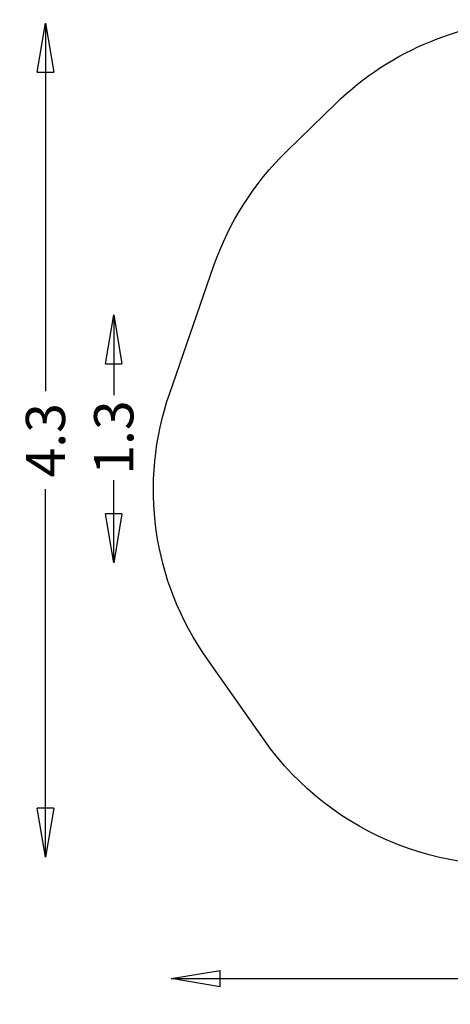
# Model space of a CAD drawing. Units: millimetres. Extents: x -3171 to 2726, y -2874 to 2144.
# Drawn here: x -3171 to -979, y -2874 to 2144 of the extents above; entities that cross this region are included whole.
import ezdxf

# ---------------------------------------------------------------- set-up
doc = ezdxf.new("R2010")
doc.units = ezdxf.units.MM
doc.header["$LTSCALE"] = 700
doc.header["$MEASUREMENT"] = 0
doc.layers.add('HAGS-AREA', color=6, linetype='Continuous')
doc.layers.add('HAGS-DIM', color=7, linetype='Continuous')
doc.styles.add('HAGS-DIM', font='txt.shx', dxfattribs={"height": 200})
doc.dimstyles.new('HAGS-DIM2', dxfattribs={"dimtxt": 200, "dimasz": 250, "dimexe": 200, "dimexo": 500, "dimgap": 50, "dimtad": 0, "dimdec": 1, "dimlfac": 0.001, "dimzin": 0, "dimdsep": 46, "dimtxsty": 'HAGS-DIM', "dimblk1": 'CLOSED', "dimblk2": 'CLOSED', "dimsah": 1, "dimcen": 2.5, "dimse1": 1, "dimse2": 1, "dimclrd": 2, "dimclre": 2, "dimclrt": 7, "dimadec": 0, "dimazin": 0, "dimtfac": 1, "dimtdec": 4, "dimtix": 1, "dimtmove": 0, "dimatfit": 3, "dimldrblk": 'CLOSED', "dimfxl": 0, "dimtolj": 1, "dimtzin": 0, "dimarcsym": 0})

# ---------------------------------------------------------------- blocks, each defined once
blk = doc.blocks.new('_CLOSED')
at = {"color": 0, "linetype": 'ByBlock'}
for p, q in [((-1, 0.167), (0, 0)), ((-1, 0.167), (-1, -0.167)), ((0, 0), (-1, -0.167)), ((0, 0), (-1, 0))]:
    blk.add_line(p, q, dxfattribs=at)
blk = doc.blocks.new('*D5')
at = {"layer": 'Defpoints', "color": 0}
for p in [(-2400, -2680.1), (2687.4, -2680.1), (2687.4, -2742.6)]:
    blk.add_point(p, dxfattribs=at)
at = {"layer": 'HAGS-DIM', "color": 2, "lineweight": -2}
for p, q in [((-2150, -2742.6), (-3.5, -2742.6)), ((2437.4, -2742.6), (429.9, -2742.6))]:
    blk.add_line(p, q, dxfattribs=at)
at = {"layer": 'HAGS-DIM', "color": 2, "lineweight": -2, "xscale": 250, "yscale": 250, "zscale": 250, "rotation": 180}
blk.add_blockref('_CLOSED', (-2400, -2742.6), dxfattribs=at)
at = {"layer": 'HAGS-DIM', "color": 2, "lineweight": -2, "xscale": 250, "yscale": 250, "zscale": 250}
blk.add_blockref('_CLOSED', (2687.4, -2742.6), dxfattribs=at)
at = {"layer": 'HAGS-DIM', "color": 7, "insert": (213.2, -2742.6), "char_height": 200, "attachment_point": 5, "style": 'HAGS-DIM'}
blk.add_mtext('\\A1;5.1', dxfattribs=at)
blk = doc.blocks.new('*D7')
at = {"layer": 'Defpoints', "color": 0}
for p in [(-2983.8, 2126.1), (-3039.4, -2124.5), (-2983.8, -2124.5)]:
    blk.add_point(p, dxfattribs=at)
at = {"layer": 'HAGS-DIM', "color": 2, "lineweight": -2}
for p, q in [((-3039.4, 1876.1), (-3039.4, 250.8)), ((-3039.4, -1874.5), (-3039.4, -249.2))]:
    blk.add_line(p, q, dxfattribs=at)
at = {"layer": 'HAGS-DIM', "color": 2, "lineweight": -2, "xscale": 250, "yscale": 250, "zscale": 250}
for p, rotation in [((-3039.4, 2126.1), 90), ((-3039.4, -2124.5), 270)]:
    blk.add_blockref('_CLOSED', p, dxfattribs=dict(at, rotation=rotation))
at = {"layer": 'HAGS-DIM', "color": 7, "insert": (-3039.4, 0.8), "char_height": 200, "attachment_point": 5, "rotation": 90, "style": 'HAGS-DIM'}
blk.add_mtext('\\A1;4.3', dxfattribs=at)
blk = doc.blocks.new('*D8')
at = {"layer": 'Defpoints', "color": 0}
for p in [(-2726.7, 639.8), (-2726.7, -624.2), (-2691.9, -624.2)]:
    blk.add_point(p, dxfattribs=at)
at = {"layer": 'HAGS-DIM', "color": 2, "lineweight": -2}
for p, q in [((-2691.9, 389.8), (-2691.9, 231.4)), ((-2691.9, -374.2), (-2691.9, -201.9))]:
    blk.add_line(p, q, dxfattribs=at)
at = {"layer": 'HAGS-DIM', "color": 2, "lineweight": -2, "xscale": 250, "yscale": 250, "zscale": 250}
for p, rotation in [((-2691.9, 639.8), 90), ((-2691.9, -624.2), 270)]:
    blk.add_blockref('_CLOSED', p, dxfattribs=dict(at, rotation=rotation))
at = {"layer": 'HAGS-DIM', "color": 7, "insert": (-2691.9, 14.7), "char_height": 200, "attachment_point": 5, "rotation": 90, "style": 'HAGS-DIM'}
blk.add_mtext('\\A1;1.3', dxfattribs=at)

msp = doc.modelspace()

# ---------------------------------------------------------------- linework, layer by layer
at = {"layer": 'HAGS-AREA', "color": 6}
msp.add_lwpolyline([(-513.32, 2144.17), (794.05, 2144.17, -0.2063959), (1884.76, 1673.89), (2316.26, 1216.84, -0.1914502), (2725.54, 187.11), (2725.54, -559.62, -0.4142136), (1225.54, -2059.62), (-71.8, -2059.62), (-374.83, -2126.92, -0.3028667), (-1926.95, -1525.64), (-2216.76, -1113.65, -0.2412099), (-2407.14, 240.72), (-2181.73, 890.89, -0.1167475), (-1811.04, 1474.13), (-1559.87, 1718.74, -0.1954812)], format="xyb", close=True, dxfattribs=at)

# ---------------------------------------------------------------- dimensions: what is measured, and where the dimension line sits
at = {"layer": 'HAGS-DIM'}
for base, p1, p2, picture, middle in [((-3039.4, -2124.45), (-2983.8, 2126.14), (-2983.8, -2124.45), '*D7', (-3039.4, 0.84)), ((-2691.9, -624.24), (-2726.65, 639.82), (-2726.65, -624.24), '*D8', (-2691.9, 14.73))]:
    dim = msp.add_linear_dim(base=base, p1=p1, p2=p2, angle=90, dimstyle='HAGS-DIM2', dxfattribs=at)
    dim.commit()
    dim.dimension.update_dxf_attribs({"geometry": picture, "text_midpoint": middle, "dimtype": 160})
dim = msp.add_linear_dim(base=(2687.4, -2742.59), p1=(-2400, -2680.08), p2=(2687.4, -2680.08), dimstyle='HAGS-DIM2', dxfattribs=at)
dim.commit()
dim.dimension.update_dxf_attribs({"geometry": '*D5', "text_midpoint": (213.2, -2742.59), "dimtype": 160})

doc.saveas('drawing.dxf')
